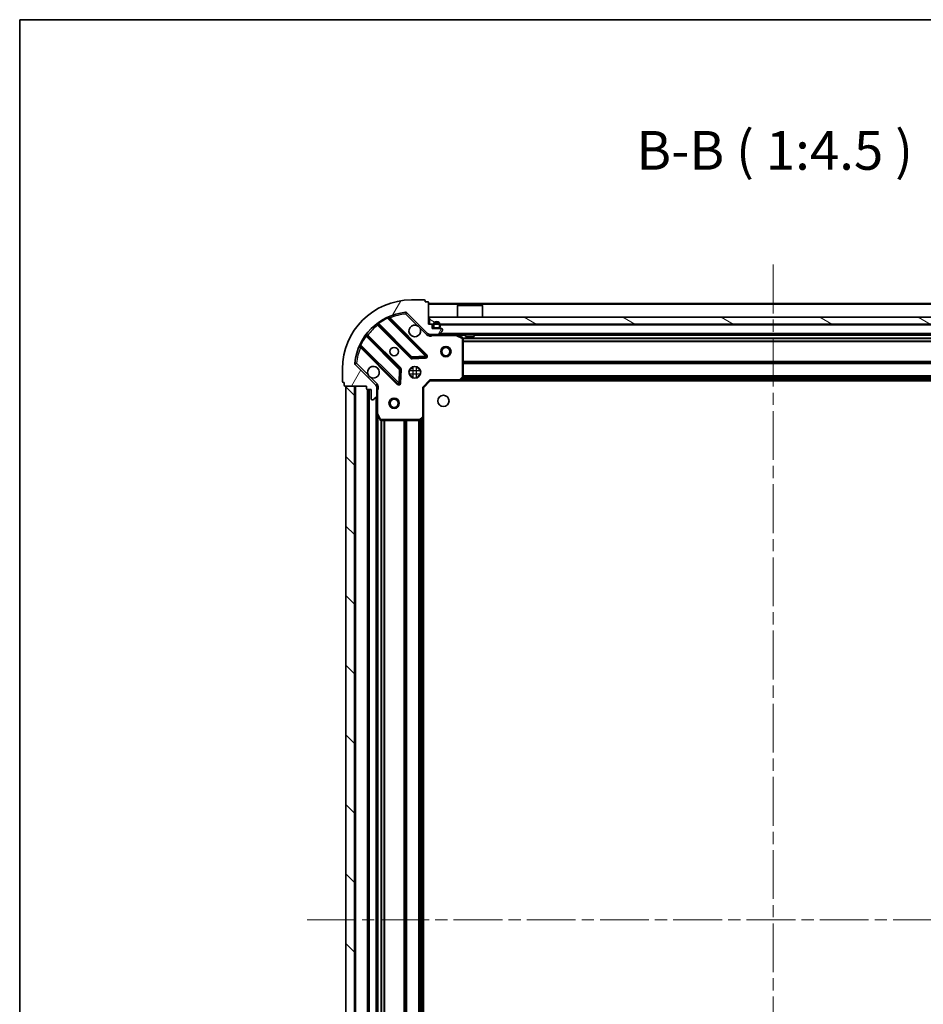
# Model space of a CAD drawing. Units: millimetres. Extents: x 36 to 6939, y 20 to 1284.
# Drawn here: x 1024 to 1286, y 999 to 1284 of the extents above; entities that cross this region are included whole.
import ezdxf

# ---------------------------------------------------------------- set-up
doc = ezdxf.new("R2010")
doc.units = ezdxf.units.MM
doc.header["$LTSCALE"] = 2.5
doc.linetypes.add('CHAIN', pattern=[0.35429999999999995, 0.2362, -0.0295, 0.0591, -0.0295])
for name, color, linetype, lineweight in [('Border (ISO)', 7, 'Continuous', 35), ('Centerline (ISO)', 131, 'Continuous', 18), ('Hatch (ISO)', 1, 'Continuous', 18), ('Symbol (ISO)', 7, 'Continuous', 18), ('Visible (ISO)', 7, 'Continuous', 35), ('Visible Narrow (ISO)', 7, 'Continuous', 25)]:
    doc.layers.add(name, color=color, linetype=linetype, lineweight=lineweight)
doc.styles.add('Note Text (TK)', font='MS PGothic.ttf')

# ---------------------------------------------------------------- blocks, each defined once
blk = doc.blocks.new('図面枠 tk図枠')
at = {"layer": 'Border (ISO)'}
for q in [(405.4999999999999, 289), (14.50000000000001, 8.000000000000007)]:
    blk.add_line((14.49999999999999, 289), q, dxfattribs=at)

msp = doc.modelspace()

# ---------------------------------------------------------------- hatches: boundary and pattern name
at = {"layer": 'Hatch (ISO)'}
h = msp.add_hatch(dxfattribs=at)
h.set_pattern_fill('ANSI31', color=256, scale=114.3, angle=14.99997778074499, style=0)
h.set_pattern_definition([(59.999977780745, (958.5, -16.00000000000001), (-12.37333518622901, 7.143754798369492), [])])
edge = h.paths.add_edge_path()
edge.add_line((1124.392455180079, 1178.128760672404), (1124.392455180079, 1177.428760672404))
edge.add_ellipse((1124.692455180078, 1177.428760672404), major_axis=(-3.3e-15, -0.2999999999999958), ratio=1, start_angle=270.0000000000006, end_angle=360.000000000004)
edge.add_line((1124.692455180078, 1177.128760672404), (1125.692455180079, 1177.128760672404))
edge.add_line((1125.692455180079, 1177.128760672404), (1125.692455180079, 1174.428760672403))
edge.add_ellipse((1125.992455180078, 1174.428760672403), major_axis=(2.2e-15, -0.3000000000000013), ratio=1, start_angle=269.9999999999996, end_angle=359.9999999999996)
edge.add_line((1125.992455180078, 1174.128760672404), (1126.185348398892, 1174.128760672404))
edge.add_ellipse((1126.185348398892, 1174.628760672404), major_axis=(0.4999999999999983, 0), ratio=1, start_angle=270, end_angle=314.9999999999971)
edge.add_line((1126.538901789485, 1174.27520728181), (1127.246008570672, 1174.982314062997))
edge.add_ellipse((1126.892455180079, 1175.33586745359), major_axis=(0.3535533905932309, 0.3535533905932953), ratio=1, start_angle=269.9999999999991, end_angle=314.9999999999948)
edge.add_line((1127.392455180078, 1175.33586745359), (1127.392455180078, 1177.71454711003))
edge.add_ellipse((1126.392455180079, 1177.71454711003), major_axis=(1e-15, 1), ratio=1, start_angle=270.0000000000001, end_angle=315.0000000000001)
edge.add_line((1127.099561961265, 1178.421653891217), (1121.121577181902, 1184.39963867058))
edge.add_ellipse((1121.475130572495, 1184.753192061173), major_axis=(-0.3535533905933092, 0.3535533905932353), ratio=1, start_angle=39.172893488872376, end_angle=89.9999999999954, ccw=False)
edge.add_ellipse((1137.392455180078, 1183.128760672404), major_axis=(1.675194869668966, 16.41474100157035), ratio=1, start_angle=11.654213022238594, end_angle=90, ccw=False)
edge.add_ellipse((1135.768023791309, 1199.046085279987), major_axis=(0.4974163939869648, 0.0507634808990754), ratio=1, start_angle=39.17289348887158, end_angle=90.00000000000239, ccw=False)
edge.add_line((1136.121577181902, 1199.39963867058), (1142.099561961265, 1193.421653891217))
edge.add_ellipse((1142.806668742452, 1194.128760672404), major_axis=(0.7071067811865551, -0.7071067811865529), ratio=1, start_angle=269.9999999999999, end_angle=314.9999999999999)
edge.add_line((1142.806668742452, 1193.128760672404), (1145.185348398892, 1193.128760672404))
edge.add_ellipse((1145.185348398892, 1193.628760672404), major_axis=(0.4999999999999849, -6.6e-15), ratio=1, start_angle=270.0000000000007, end_angle=314.9999999999964)
edge.add_line((1145.538901789485, 1193.27520728181), (1146.246008570672, 1193.982314062997))
edge.add_ellipse((1145.892455180079, 1194.33586745359), major_axis=(0.3535533905932664, 0.3535533905932909), ratio=1, start_angle=269.9999999999966, end_angle=315.0000000000021)
edge.add_line((1146.392455180079, 1194.33586745359), (1146.392455180079, 1194.528760672404))
edge.add_ellipse((1146.092455180078, 1194.528760672403), major_axis=(-1.1e-15, 0.3000000000000025), ratio=1, start_angle=269.9999999999998, end_angle=359.9999999999998)
edge.add_line((1146.092455180078, 1194.828760672404), (1143.392455180078, 1194.828760672404))
edge.add_line((1143.392455180078, 1194.828760672404), (1143.392455180078, 1195.828760672404))
edge.add_ellipse((1143.092455180078, 1195.828760672404), major_axis=(4.4e-15, 0.2999999999999969), ratio=1, start_angle=270.0000000000144, end_angle=360.0000000000042)
edge.add_line((1143.092455180078, 1196.128760672404), (1142.392455180078, 1196.128760672404))
edge.add_line((1142.392455180078, 1196.128760672404), (1142.392455180078, 1202.328760672404))
edge.add_ellipse((1142.092455180078, 1202.328760672404), major_axis=(-2.2e-15, 0.3000000000000013), ratio=1, start_angle=270.0000000000064, end_angle=359.9999999999996)
edge.add_line((1142.092455180078, 1202.628760672404), (1141.392455180078, 1202.628760672404))
edge.add_line((1141.392455180079, 1202.628760672404), (1141.392455180079, 1202.828760672404))
edge.add_ellipse((1141.092455180078, 1202.828760672404), major_axis=(2.2e-15, 0.299999999999998), ratio=1, start_angle=269.9999999999936, end_angle=360.0000000000004)
edge.add_line((1141.092455180078, 1203.128760672404), (1137.392455180078, 1203.128760672404))
edge.add_ellipse((1137.392455180078, 1183.128760672404), major_axis=(-20, -1.01e-14), ratio=1, start_angle=269.9999999999999, end_angle=360)
edge.add_line((1117.392455180079, 1183.128760672404), (1117.392455180079, 1179.428760672404))
edge.add_ellipse((1117.692455180079, 1179.428760672404), major_axis=(0, -0.3000000000000003), ratio=1, start_angle=270, end_angle=360)
edge.add_line((1117.692455180079, 1179.128760672404), (1117.892455180079, 1179.128760672404))
edge.add_line((1117.892455180079, 1179.128760672404), (1117.892455180079, 1178.428760672403))
edge.add_ellipse((1118.192455180079, 1178.428760672403), major_axis=(3.3e-15, -0.3000000000000025), ratio=1, start_angle=269.9999999999993, end_angle=359.999999999996)
edge.add_line((1118.192455180079, 1178.128760672404), (1124.392455180079, 1178.128760672404))
h = msp.add_hatch(dxfattribs=at)
h.set_pattern_fill('ANSI31', color=256, scale=114.3, angle=105.00024553567, style=0)
h.set_pattern_definition([(150.00024553567, (958.5, -16.00000000000001), (-7.143696975159262, -12.37336857032475), [])])
h.paths.add_polyline_path([(1342.142455180079, 1196.128760672404), (1342.142455180079, 1198.128760672404), (1142.642455180078, 1198.128760672404), (1142.642455180078, 1196.128760672404)])
h = msp.add_hatch(dxfattribs=at)
h.set_pattern_fill('ANSI31', color=256, scale=114.3, angle=90.00021045915, style=0)
h.set_pattern_definition([(135.0002104591499, (958.5, -16.00000000000001), (-10.10275102652165, -10.10282524574763), [])])
h.paths.add_polyline_path([(1118.392455180079, 1178.128760672404), (1118.392455180079, 868.1287606724037), (1120.892455180079, 868.1287606724037), (1120.892455180078, 1178.128760672404)])

# ---------------------------------------------------------------- linework, layer by layer
at = {"layer": 'Centerline (ISO)', "linetype": 'CHAIN', "ltscale": 23.99096870422363}
for p, q in [((1242.392455180079, 1213.378760672404), (1242.392455180079, 832.8787606724038)), ((1107.142455180079, 1023.128760672403), (1377.642455180079, 1023.128760672404))]:
    msp.add_line(p, q, dxfattribs=at)
at = {"layer": 'Visible (ISO)'}
for p, q in [((1141.092455180078, 1203.128760672404), (1137.392455180078, 1203.128760672404)), ((1141.392455180079, 1202.628760672404), (1141.392455180079, 1202.828760672404)), ((1142.092455180078, 1202.628760672404), (1141.392455180079, 1202.628760672404)), ((1142.392455180079, 1196.128760672404), (1142.392455180079, 1202.328760672404)), ((1342.392455180078, 1202.128760672404), (1142.392455180079, 1202.128760672404)), ((1150.892455180078, 1201.628760672404), (1150.792455180079, 1201.528760672404)), ((1157.992455180078, 1201.528760672404), (1150.792455180079, 1201.528760672404)), ((1150.792455180079, 1198.128760672404), (1150.792455180079, 1201.528760672404)), ((1150.892455180078, 1201.628760672404), (1157.892455180078, 1201.628760672404)), ((1157.892455180078, 1201.628760672404), (1157.992455180078, 1201.528760672404)), ((1157.992455180078, 1198.128760672404), (1157.992455180078, 1201.528760672404)), ((1136.121577181902, 1199.39963867058), (1142.099561961265, 1193.421653891217)), ((1342.142455180079, 1198.128760672404), (1142.642455180078, 1198.128760672404)), ((1142.642455180078, 1198.128760672404), (1142.642455180078, 1196.128760672404)), ((1127.649932291339, 1196.121536092837), (1137.349367382717, 1186.42210100146)), ((1141.703278679054, 1187.017937173428), (1130.87993816863, 1197.841277683852)), ((1143.092455180078, 1196.128760672404), (1142.392455180079, 1196.128760672404)), ((1142.642455180078, 1196.128760672404), (1342.142455180079, 1196.128760672404)), ((1143.392455180078, 1194.828760672404), (1143.392455180078, 1195.828760672404)), ((1143.742455180078, 1195.828760672404), (1143.742455180078, 1195.328760672403)), ((1143.942455180078, 1195.828760672404), (1143.942455180078, 1195.328760672403)), ((1143.942455180078, 1195.328760672403), (1143.942455180078, 1195.828760672404)), ((1144.242455180078, 1195.028760672404), (1145.242455180079, 1195.028760672404)), ((1145.242455180079, 1195.028760672404), (1144.242455180078, 1195.028760672404)), ((1145.542455180079, 1195.328760672403), (1145.542455180079, 1195.828760672404)), ((1145.542455180079, 1195.828760672404), (1145.542455180079, 1195.328760672403)), ((1145.742455180078, 1195.328760672403), (1145.742455180078, 1195.828760672404)), ((1134.099114851022, 1183.171848469766), (1124.399679759645, 1192.871283561143)), ((1142.392455180079, 1193.218580951279), (1142.392455180079, 1193.128760672403)), ((1142.806668742452, 1193.128760672403), (1142.392455180079, 1193.128760672403)), ((1142.392455180079, 1193.128282335372), (1142.392455180079, 1192.778495132733)), ((1142.806668742452, 1193.128760672404), (1145.185348398892, 1193.128760672404)), ((1146.092455180078, 1194.828760672404), (1143.392455180078, 1194.828760672404)), ((1144.242455180078, 1194.828760672404), (1145.242455180079, 1194.828760672404)), ((1339.599561961265, 1193.128760672404), (1145.185348398892, 1193.128760672404)), ((1145.538901789485, 1193.27520728181), (1146.246008570672, 1193.982314062997)), ((1146.392455180079, 1194.33586745359), (1146.392455180079, 1194.528760672403)), ((1152.226619258729, 1192.211678633078), (1150.455798865479, 1193.097088829704)), ((1153.142455180079, 1193.128760672404), (1153.142455180079, 1192.528760672403)), ((1153.142455180079, 1192.528760672403), (1155.642455180079, 1192.528760672403)), ((1155.642455180079, 1193.128760672404), (1155.642455180079, 1192.528760672403)), ((1122.67993816863, 1189.641277683852), (1133.503278679054, 1178.817937173428)), ((1152.392455180079, 1180.746978748782), (1152.392455180079, 1191.943350475779)), ((1137.574585233282, 1186.334518569341), (1141.504232460908, 1186.506090672597)), ((1127.099561961265, 1178.421653891217), (1121.121577181902, 1184.39963867058)), ((1117.392455180079, 1183.128760672404), (1117.392455180079, 1179.428760672404)), ((1134.015125179885, 1179.016983391574), (1134.186697283141, 1182.9466306192)), ((1137.017682471592, 1183.128760672404), (1137.392455180079, 1183.128760672404)), ((1137.017682471592, 1181.128760672404), (1137.392455180079, 1181.128760672404)), ((1137.392455180079, 1183.128760672405), (1137.392455180079, 1183.503533380892)), ((1137.392455180079, 1180.753987963917), (1137.392455180079, 1181.128760672405)), ((1139.392455180079, 1183.128760672405), (1139.392455180079, 1183.503533380891)), ((1139.392455180079, 1183.128760672404), (1139.767227888565, 1183.128760672404)), ((1139.392455180079, 1181.128760672404), (1139.767227888565, 1181.128760672404)), ((1139.392455180079, 1180.753987963918), (1139.392455180079, 1181.128760672405)), ((1117.692455180079, 1179.128760672404), (1117.892455180079, 1179.128760672404)), ((1117.892455180079, 1179.128760672404), (1117.892455180079, 1178.428760672403)), ((1118.192455180079, 1178.128760672404), (1124.392455180079, 1178.128760672404)), ((1118.392455180079, 1178.128760672404), (1118.392455180079, 868.1287606724037)), ((1120.892455180078, 1178.128760672404), (1118.392455180079, 1178.128760672404)), ((1120.892455180079, 868.1287606724037), (1120.892455180078, 1178.128760672404)), ((1124.392455180079, 1178.128760672404), (1124.392455180079, 1177.428760672404)), ((1127.302634901203, 1178.128760672404), (1127.742720719749, 1178.128760672404)), ((1127.392455180078, 1178.128760672404), (1127.392455180078, 1177.71454711003)), ((1140.892455180078, 1177.628760672404), (1142.892455180079, 1179.628760672404)), ((1142.768191111366, 1179.928760672404), (1142.892455180079, 1179.628760672404)), ((1142.892455180079, 1179.628760672404), (1151.329057714817, 1179.628760672404)), ((1333.45585264534, 1179.628760672404), (1151.329057714817, 1179.628760672404)), ((1151.548410763812, 1179.724104277691), (1152.311808229073, 1180.54232235407)), ((1124.692455180078, 1177.128760672404), (1125.692455180079, 1177.128760672404)), ((1124.892455180078, 1177.128760672404), (1124.892455180078, 869.1287606724037)), ((1125.692455180079, 1177.128760672404), (1125.692455180079, 1174.428760672403)), ((1126.538901789485, 1174.27520728181), (1127.246008570672, 1174.982314062997)), ((1127.392455180078, 1175.33586745359), (1127.392455180078, 1177.71454711003)), ((1127.392455180078, 1175.33586745359), (1127.392455180078, 1170.199581065654)), ((1140.892455180078, 1177.628760672404), (1140.592455180078, 1177.753024741115)), ((1140.892455180078, 1169.192158137665), (1140.892455180078, 1177.628760672404)), ((1125.992455180078, 1174.128760672404), (1126.185348398892, 1174.128760672404)), ((1127.392455180078, 1170.199581065654), (1127.392455180078, 876.0579402791539)), ((1127.424127022779, 1170.065416987003), (1128.309537219403, 1168.294596593754)), ((1128.577865376703, 1168.128760672404), (1139.7742371037, 1168.128760672404)), ((1139.978893498412, 1168.209407623409), (1140.797111574791, 1168.97280508867)), ((1140.892455180078, 1169.192158137665), (1140.892455180078, 877.0653632071424))]:
    msp.add_line(p, q, dxfattribs=at)
for centre, radius in [((1132.392455180079, 1188.128760672404), 1.229499999999999), ((1147.392455180079, 1188.128760672404), 1.5), ((1147.392455180079, 1188.128760672404), 1.193275), ((1138.392455180079, 1182.128760672404), 1.7), ((1146.692455180079, 1173.828760672403), 1.621), ((1132.392455180079, 1173.128760672404), 1.5), ((1132.392455180079, 1173.128760672404), 1.193275)]:
    msp.add_circle(centre, radius, dxfattribs=at)
for centre, radius, start, end in [((1137.392455180078, 1183.128760672404), 20, 90, 180), ((1141.092455180078, 1202.828760672404), 0.3, 0, 90), ((1142.092455180078, 1202.328760672404), 0.3, 0, 90), ((1137.392455180078, 1183.128760672404), 16.5, 95.82710651111655, 174.1728934888807), ((1131.092070202986, 1198.053409718208), 0.3, 112.8868583964918, 224.999999999981), ((1135.768023791309, 1199.046085279987), 0.5000000000000001, 44.99999999998964, 95.82710651112302), ((1127.437800256983, 1195.909404058481), 0.300000000000002, 45.00000000001223, 127.9144996875552), ((1138.392455180079, 1194.128760672404), 1.699999999999999, 62.49982881929983, 27.50017118070378), ((1143.092455180078, 1195.828760672404), 0.3, 0, 90), ((1144.742455180078, 1195.828760672404), 1.000000000000003, 0, 180), ((1144.242455180078, 1195.328760672403), 0.5000000000000023, 180, 270), ((1144.742455180078, 1195.828760672404), 0.8000000000000002, 0, 180), ((1144.742455180078, 1195.828760672404), 0.8000000000000032, 0, 180), ((1144.242455180078, 1195.328760672403), 0.2999999999999998, 180, 270), ((1144.242455180078, 1195.328760672403), 0.3000000000000012, 180, 270), ((1145.242455180079, 1195.328760672404), 0.2999999999999997, 270, 0), ((1145.242455180079, 1195.328760672404), 0.3000000000000012, 270, 0), ((1145.242455180079, 1195.328760672404), 0.5000000000000022, 270, 0), ((1124.611811794001, 1193.083415595499), 0.299999999999998, 142.0855003124467, 224.9999999999823), ((1142.806668742452, 1194.128760672404), 1, 224.9999999999996, 270), ((1145.185348398892, 1193.628760672404), 0.5, 270, 314.9999999999908), ((1146.092455180079, 1194.528760672403), 0.3, 0, 90), ((1145.892455180079, 1194.33586745359), 0.5, 315.0000000000096, 0), ((1150.321634786829, 1192.828760672404), 0.3, 63.43494882294915, 90.00000000000651), ((1152.092455180078, 1191.943350475779), 0.3, 0, 63.4349488229191), ((1122.467806134274, 1189.429145649496), 0.300000000000001, 45.00000000001223, 157.1131416035074), ((1137.561499417072, 1186.634233035816), 0.3, 225.0000000000157, 272.5000000000116), ((1141.491146644698, 1186.805805139072), 0.299999999999998, 272.4999999999986, 45.00000000000979), ((1121.475130572495, 1184.753192061173), 0.5000000000000001, 174.1728934888891, 225.0000000000092), ((1126.392455180079, 1182.128760672404), 1.7, 242.4998288192996, 207.5001711807038), ((1133.886982816666, 1182.959716435409), 0.300000000000001, 357.4999999999881, 44.9999999999764), ((1152.092455180078, 1180.746978748782), 0.3, 316.9851427948179, 0), ((1117.692455180079, 1179.428760672404), 0.3, 180, 270), ((1118.192455180079, 1178.428760672403), 0.3, 180, 270), ((1126.392455180079, 1177.71454711003), 1, 0, 44.99999999999482), ((1133.71541071341, 1179.030069207783), 0.3, 225.0000000000169, 357.5000000000187), ((1151.329057714817, 1179.928760672404), 0.3, 270, 316.9851427948179), ((1124.692455180078, 1177.428760672404), 0.3, 180, 270), ((1126.892455180079, 1175.33586745359), 0.5000000000000001, 315.0000000000104, 0), ((1125.992455180078, 1174.428760672403), 0.3, 180, 270), ((1126.185348398892, 1174.628760672404), 0.5, 270, 314.9999999999924), ((1127.692455180079, 1170.199581065654), 0.3, 180, 206.5650511770712), ((1128.577865376703, 1168.428760672403), 0.2999999999999999, 206.5650511770698, 269.9999999999935), ((1139.7742371037, 1168.428760672403), 0.300000000000003, 270, 313.0148572051923), ((1140.592455180078, 1169.192158137665), 0.3, 313.0148572051923, 0)]:
    msp.add_arc(centre, radius, start, end, dxfattribs=at)
for points, knots in [([(1139.177432327732, 1195.636676743563), (1139.331939528705, 1195.555669874672), (1139.475690672579, 1195.449688235937), (1139.713382743612, 1195.211996164904), (1139.819364382347, 1195.06824502103), (1139.900371251238, 1194.913737820058)], [0.2789125936271541, 0.2789125936271541, 0.2789125936271541, 0.2789125936271541, 0.3293346962055698, 0.3293346962055698, 0.379756798783984, 0.379756798783984, 0.379756798783984, 0.379756798783984]), ([(1125.607478032425, 1180.620844601244), (1125.452970831452, 1180.701851470135), (1125.309219687578, 1180.80783310887), (1125.071527616545, 1181.045525179903), (1124.96554597781, 1181.189276323777), (1124.884539108919, 1181.34378352475)], [0.278912593627149, 0.278912593627149, 0.278912593627149, 0.278912593627149, 0.3293346962055609, 0.3293346962055609, 0.379756798783975, 0.379756798783975, 0.379756798783975, 0.379756798783975])]:
    msp.add_open_spline(points, degree=3, knots=knots, dxfattribs=at)
at = {"layer": 'Visible Narrow (ISO)'}
for p, q in [((1342.392455180078, 1201.828760672404), (1142.392455180079, 1201.828760672404)), ((1130.505144136457, 1197.791807647313), (1130.377601339353, 1198.063345554256)), ((1131.032745943284, 1197.688469909198), (1131.24487797764, 1197.900601943554)), ((1141.91541071341, 1187.230069207783), (1131.24487797764, 1197.900601943554)), ((1135.71726031041, 1199.543501673974), (1135.768023791309, 1199.046085279987)), ((1135.768023791309, 1199.046085279987), (1136.121577181902, 1199.39963867058)), ((1135.768023791309, 1199.046085279987), (1139.177432327732, 1195.636676743563)), ((1127.792455731629, 1195.979012652548), (1127.580323697273, 1195.766880618192)), ((1127.580323697273, 1195.766880618192), (1137.137235348361, 1186.209968967104)), ((1127.747517560283, 1196.516261496316), (1127.922880062461, 1196.272852390427)), ((1137.561499417072, 1186.634233035816), (1127.922880062461, 1196.272852390427)), ((1130.505144136457, 1197.791807647313), (1141.491146644698, 1186.805805139072)), ((1143.742455180078, 1195.828760672404), (1143.392455180078, 1195.828760672404)), ((1339.042455180079, 1195.828760672404), (1145.742455180078, 1195.828760672404)), ((1124.248363462055, 1192.598335790021), (1124.004954356166, 1192.773698292199)), ((1124.248363462055, 1192.598335790021), (1133.886982816666, 1182.959716435409)), ((1124.542203199934, 1192.728760120854), (1124.75433523429, 1192.94089215521)), ((1134.311246885378, 1183.383980504121), (1124.75433523429, 1192.94089215521)), ((1139.900371251238, 1194.913737820058), (1141.746008570672, 1193.068100500624)), ((1141.746008570672, 1193.068100500624), (1142.099561961265, 1193.421653891217)), ((1143.555000219818, 1193.128760672404), (1143.555000219816, 1192.828760672407)), ((1143.555000219816, 1192.828760672404), (1150.321634786829, 1192.828760672404)), ((1339.092455180079, 1193.428760672404), (1145.692455180078, 1193.428760672404)), ((1150.321634786829, 1192.828760672404), (1150.321634786829, 1193.128760672404)), ((1150.455798865479, 1193.097088829704), (1150.321634786829, 1192.828760672404)), ((1150.321634786829, 1192.828760672404), (1152.092455180078, 1191.943350475779)), ((1153.142455180079, 1192.828760672404), (1150.992455180078, 1192.828760672404)), ((1152.092455180078, 1191.943350475779), (1152.226619258728, 1192.211678633079)), ((1329.142455180079, 1192.828760672404), (1155.642455180079, 1192.828760672404)), ((1122.457870298226, 1190.14361451313), (1122.729408205169, 1190.016071716025)), ((1122.832745943284, 1189.488469909198), (1122.620613908928, 1189.276337874842)), ((1122.620613908928, 1189.276337874842), (1133.291146644698, 1178.605805139072)), ((1133.71541071341, 1179.030069207783), (1122.729408205169, 1190.016071716025)), ((1152.092455180078, 1191.943350475779), (1152.092455180078, 1180.746978748782)), ((1152.392455180079, 1191.943350475779), (1152.092455180078, 1191.943350475779)), ((1332.398450108598, 1192.003024741115), (1152.386460251559, 1192.003024741115)), ((1332.392455180079, 1191.79089270676), (1152.392455180079, 1191.79089270676)), ((1332.392455180079, 1191.166628638048), (1152.392455180079, 1191.166628638048)), ((1332.392455180079, 1190.954496603692), (1152.392455180079, 1190.954496603692)), ((1137.137235348361, 1186.209968967104), (1137.349367382717, 1186.42210100146)), ((1137.349367382717, 1186.42210100146), (1137.561499417072, 1186.634233035816)), ((1141.491146644698, 1186.805805139072), (1137.561499417072, 1186.634233035816)), ((1137.561499417072, 1186.634233035816), (1137.574585233282, 1186.334518569341)), ((1141.491146644698, 1186.805805139072), (1141.703278679054, 1187.017937173427)), ((1141.504232460908, 1186.506090672597), (1141.491146644698, 1186.805805139072)), ((1141.517318277118, 1186.206376206123), (1141.504232460908, 1186.506090672597)), ((1141.703278679054, 1187.017937173427), (1141.91541071341, 1187.230069207783)), ((1121.475130572495, 1184.753192061173), (1120.977714178508, 1184.803955542072)), ((1121.121577181902, 1184.39963867058), (1121.475130572495, 1184.753192061173)), ((1124.884539108919, 1181.34378352475), (1121.475130572495, 1184.753192061173)), ((1137.574585233282, 1186.334518569341), (1137.587671049492, 1186.034804102866)), ((1137.587671049492, 1186.034804102866), (1141.517318277118, 1186.206376206123)), ((1137.892455180079, 1180.503952991477), (1137.892455180079, 1183.753568353332)), ((1138.892455180079, 1180.503952991478), (1138.892455180079, 1183.753568353332)), ((1332.392455180079, 1185.303024741116), (1152.392455180079, 1185.303024741116)), ((1332.392455180079, 1185.090892706759), (1152.392455180079, 1185.090892706759)), ((1332.392455180079, 1184.766628638048), (1152.392455180079, 1184.766628638048)), ((1332.392455180079, 1184.554496603692), (1152.392455180079, 1184.554496603692)), ((1133.886982816666, 1182.959716435409), (1133.71541071341, 1179.030069207783)), ((1133.886982816666, 1182.959716435409), (1134.099114851022, 1183.171848469766)), ((1134.186697283141, 1182.9466306192), (1133.886982816666, 1182.959716435409)), ((1134.099114851022, 1183.171848469765), (1134.311246885378, 1183.383980504121)), ((1134.486411749615, 1182.93354480299), (1134.186697283141, 1182.9466306192)), ((1134.31483964636, 1179.003897575364), (1134.486411749615, 1182.93354480299)), ((1136.767647499151, 1182.628760672404), (1140.017262861006, 1182.628760672404)), ((1136.767647499151, 1181.628760672403), (1140.017262861006, 1181.628760672403)), ((1152.092455180078, 1180.746978748782), (1151.329057714817, 1179.928760672404)), ((1152.311808229073, 1180.54232235407), (1152.092455180078, 1180.746978748782)), ((1152.092455180078, 1180.746978748782), (1152.392455180079, 1180.746978748782)), ((1332.392455180079, 1181.053024741115), (1152.392455180079, 1181.053024741115)), ((1332.392455180079, 1180.84089270676), (1152.392455180079, 1180.840892706759)), ((1121.192455180079, 1178.128760672404), (1121.192455180079, 868.1287606724037)), ((1127.453115351858, 1178.77520728181), (1125.607478032425, 1180.620844601244)), ((1127.453115351858, 1178.77520728181), (1127.099561961265, 1178.421653891217)), ((1133.291146644698, 1178.605805139072), (1133.503278679054, 1178.817937173428)), ((1133.503278679054, 1178.817937173427), (1133.71541071341, 1179.030069207783)), ((1133.71541071341, 1179.030069207783), (1134.015125179885, 1179.016983391574)), ((1134.015125179885, 1179.016983391574), (1134.31483964636, 1179.003897575364)), ((1140.592455180078, 1177.753024741115), (1142.768191111366, 1179.928760672404)), ((1151.329057714817, 1179.928760672404), (1142.768191111366, 1179.928760672404)), ((1151.329057714817, 1179.928760672404), (1151.548410763812, 1179.724104277691)), ((1151.329057714817, 1179.628760672404), (1151.329057714817, 1179.928760672404)), ((1333.045555180079, 1179.928760672404), (1151.739355180079, 1179.928760672404)), ((1332.694993556187, 1180.304496603692), (1152.08991680397, 1180.304496603692)), ((1332.497074368133, 1180.516628638047), (1152.287835992025, 1180.516628638047)), ((1124.592455180078, 1177.145917959929), (1124.592455180078, 869.1116033848784)), ((1125.192455180078, 1177.128760672404), (1125.192455180078, 869.1287606724037)), ((1127.392455180078, 1176.966215632676), (1127.692455180079, 1176.966215632676)), ((1127.692455180079, 1170.199581065654), (1127.692455180079, 1176.966215632676)), ((1140.592455180078, 1177.753024741115), (1140.592455180078, 1169.192158137665)), ((1127.092455180078, 1174.828760672403), (1127.092455180078, 871.4287606724038)), ((1127.392455180078, 1170.199581065654), (1127.692455180079, 1170.199581065654)), ((1127.692455180079, 1170.199581065654), (1127.424127022779, 1170.065416987004)), ((1128.577865376703, 1168.428760672403), (1127.692455180079, 1170.199581065654)), ((1127.692455180078, 1169.528760672404), (1127.692455180079, 876.7287606724032)), ((1128.309537219403, 1168.294596593754), (1128.577865376703, 1168.428760672403)), ((1128.518191111366, 1168.134755600923), (1128.518191111367, 878.1227657438845)), ((1139.7742371037, 1168.428760672403), (1128.577865376703, 1168.428760672403)), ((1128.577865376703, 1168.428760672403), (1128.577865376703, 1168.128760672404)), ((1128.730323145722, 1168.128760672404), (1128.730323145722, 878.1287606724037)), ((1129.354587214434, 1168.128760672404), (1129.354587214434, 878.1287606724037)), ((1129.56671924879, 1168.128760672404), (1129.56671924879, 878.1287606724037)), ((1135.218191111366, 1168.128760672404), (1135.218191111367, 878.1287606724037)), ((1135.430323145722, 1168.128760672404), (1135.430323145723, 878.1287606724037)), ((1135.754587214434, 1168.128760672404), (1135.754587214434, 878.1287606724037)), ((1135.96671924879, 1168.128760672404), (1135.96671924879, 878.1287606724037)), ((1139.468191111366, 1168.128760672404), (1139.468191111366, 878.1287606724037)), ((1139.680323145722, 1168.128760672404), (1139.680323145722, 878.1287606724037)), ((1140.592455180078, 1169.192158137665), (1139.7742371037, 1168.428760672403)), ((1139.7742371037, 1168.428760672403), (1139.978893498412, 1168.209407623409)), ((1139.7742371037, 1168.128760672404), (1139.7742371037, 1168.428760672403)), ((1140.004587214434, 1168.233379860458), (1140.004587214434, 878.02414148435)), ((1140.21671924879, 1168.431299048511), (1140.21671924879, 877.8262222962958)), ((1140.592455180078, 1169.192158137665), (1140.892455180078, 1169.192158137665)), ((1140.797111574791, 1168.97280508867), (1140.592455180078, 1169.192158137665)), ((1140.592455180078, 1168.781860672403), (1140.592455180078, 877.4756606724039))]:
    msp.add_line(p, q, dxfattribs=at)
for centre, radius, start, end in [((1137.392455180078, 1183.128760672404), 16, 95.82710651111653, 112.5955473165246), ((1137.392455180078, 1183.128760672404), 16, 127.8254680233273, 142.1745319766726), ((1137.392455180078, 1183.128760672404), 16.19999999999999, 115.1596934692324, 125.7706179728536), ((1137.392455180078, 1183.128760672404), 16.19999999999999, 144.2293820271448, 154.840306530767), ((1142.806668742452, 1194.128760672404), 1.5, 225.0000000000001, 299.9264348670233), ((1137.392455180078, 1183.128760672404), 16, 157.4044526834776, 174.1728934888803), ((1141.491146644698, 1186.805805139072), 0.5999999999999961, 272.4999999999986, 45.00000000000418), ((1137.561499417072, 1186.634233035816), 0.6000000000000011, 224.9999999999983, 272.4999999999986), ((1133.886982816666, 1182.959716435409), 0.600000000000001, 357.5000000000032, 45.00000000001036), ((1126.392455180079, 1177.71454711003), 1.5, 330.0735651333825, 44.99999999999366), ((1133.71541071341, 1179.030069207783), 0.6000000000000011, 224.999999999999, 357.5000000000032)]:
    msp.add_arc(centre, radius, start, end, dxfattribs=at)
for points, knots in [([(1131.24487797764, 1197.900601943554), (1131.186965191539, 1197.993427341362), (1131.089834150722, 1198.148379527638), (1130.995723361471, 1198.297637225503), (1130.975396407114, 1198.329792107945), (1130.975396407114, 1198.329792107945)], [-0.0326943290242566, -0.0326943290242566, -0.0326943290242566, -0.0326943290242566, -0.0186824737281466, -0.0093412368640733, 0, 0, 0, 0]), ([(1130.505144136457, 1197.791807647313), (1130.598246181513, 1197.806861044167), (1130.747180475351, 1197.827003074894), (1130.861539479931, 1197.839346404574), (1130.87993816863, 1197.841277683852), (1130.87993816863, 1197.841277683852)], [0, 0, 0, 0, 0.0487820617391147, 0.0766575255900374, 0.0975641234782294, 0.0975641234782294, 0.0975641234782294, 0.0975641234782294]), ([(1142.392457211256, 1192.778495241161), (1142.498295993378, 1192.76626451789), (1142.72399925362, 1192.748646872628), (1143.132165458964, 1192.76019710414), (1143.404314528457, 1192.801813668758), (1143.555000219816, 1192.828760672405)], [-0.114793844905982, -0.114793844905982, -0.114793844905982, -0.114793844905982, -0.083098726852703, -0.0498592361115802, 0, 0, 0, 0]), ([(1122.191423744537, 1189.545819445368), (1122.191423744537, 1189.545819445368), (1122.223579296776, 1189.52549207962), (1122.372832793467, 1189.431383922431), (1122.527789704832, 1189.334249916198), (1122.620613908928, 1189.276337874842)], [-0.0326939085831624, -0.0326939085831624, -0.0326939085831624, -0.0326939085831624, -0.023352791845116, -0.0140116751070696, 0, 0, 0, 0]), ([(1122.67993816863, 1189.641277683852), (1122.67993816863, 1189.641277683852), (1122.681869293269, 1189.659675549027), (1122.694213396925, 1189.774040114675), (1122.714354611489, 1189.922968453638), (1122.729408205169, 1190.016071716025)], [0, 0, 0, 0, 0.0209068712467504, 0.048782699575751, 0.0975653991515021, 0.0975653991515021, 0.0975653991515021, 0.0975653991515021]), ([(1127.692455180079, 1176.966215632676), (1127.719402183726, 1177.116901324034), (1127.761018748343, 1177.389050393526), (1127.772568979853, 1177.797216598865), (1127.754951334592, 1178.022919859105), (1127.742720611321, 1178.128758641226)], [0, 0, 0, 0, 0.0498592361111215, 0.0830987268518691, 0.114793844904774, 0.114793844904774, 0.114793844904774, 0.114793844904774])]:
    msp.add_open_spline(points, degree=3, knots=knots, dxfattribs=at)
for points in [[(1127.253454795444, 1196.146082639705), (1127.253454795444, 1196.146082639705), (1127.325250684174, 1196.062991647035), (1127.495183299004, 1195.865837718862), (1127.580323697273, 1195.766880618192)], [(1127.649932291339, 1196.121536092837), (1127.649932291339, 1196.121536092837), (1127.707751051151, 1196.157177109404), (1127.849862688946, 1196.235653357818), (1127.922880062461, 1196.272852390427)], [(1124.248363462055, 1192.598335790021), (1124.285561999863, 1192.6713521923), (1124.364040370046, 1192.813467592179), (1124.399679759645, 1192.871283561143), (1124.399679759645, 1192.871283561143)], [(1124.75433523429, 1192.94089215521), (1124.655378105046, 1193.026032578062), (1124.458231425794, 1193.195958934823), (1124.375133212777, 1193.267761057038), (1124.375133212777, 1193.267761057038)]]:
    msp.add_open_spline(points, degree=3, dxfattribs=at)

# ---------------------------------------------------------------- block references
at = {"xscale": 4.5, "yscale": 4.5, "zscale": 4.5}
msp.add_blockref('図面枠 tk図枠', (958.5, -16.00000000000001), dxfattribs=at)

# ---------------------------------------------------------------- texts
at = {"layer": 'Symbol (ISO)', "color": 7, "insert": (1202.670915918357, 1237.421974840035), "char_height": 11.25, "attachment_point": 7, "style": 'Note Text (TK)'}
msp.add_mtext('B-B ( 1:4.5 )', dxfattribs=at)

doc.saveas('drawing.dxf')
